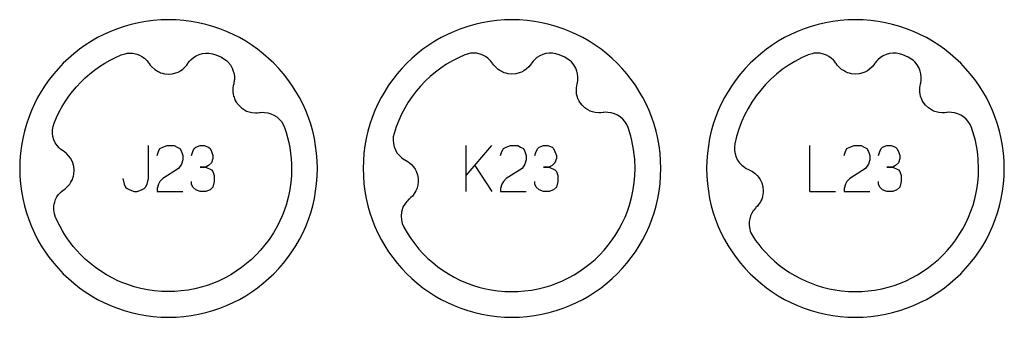
# Model space of a CAD drawing. Extents: x -171 to 515, y -1428 to 98.
# Drawn here: x 99 to 185, y -978 to -952 of the extents above; entities that cross this region are included whole.
import ezdxf

# ---------------------------------------------------------------- set-up
doc = ezdxf.new("R2010")
doc.units = 0
doc.layers.add('Capa por Defecto', color=1, linetype='CONTINUOUS')

msp = doc.modelspace()

# ---------------------------------------------------------------- linework, layer by layer
at = {"layer": 'Capa por Defecto'}
for points in [[(124.625, -965), (124.608, -964.331), (124.558, -963.67), (124.476, -963.02), (124.361, -962.38), (124.216, -961.751), (124.041, -961.134), (123.837, -960.53), (123.604, -959.939), (123.343, -959.364), (123.056, -958.803), (122.743, -958.259), (122.405, -957.731), (122.043, -957.221), (121.657, -956.73), (121.248, -956.259), (120.818, -955.807), (120.366, -955.377), (119.895, -954.968), (119.403, -954.582), (118.894, -954.22), (118.366, -953.882), (117.822, -953.569), (117.261, -953.282), (116.686, -953.021), (116.095, -952.788), (115.491, -952.584), (114.874, -952.409), (114.245, -952.264), (113.605, -952.149), (112.955, -952.067), (112.294, -952.016), (111.625, -952), (110.956, -952.016), (110.296, -952.067), (109.646, -952.149), (109.005, -952.264), (108.376, -952.409), (107.76, -952.584), (107.156, -952.788), (106.565, -953.021), (105.989, -953.282), (105.429, -953.569), (104.884, -953.882), (104.357, -954.22), (103.847, -954.582), (103.356, -954.968), (102.884, -955.377), (102.433, -955.807), (102.003, -956.259), (101.594, -956.73), (101.208, -957.221), (100.846, -957.731), (100.507, -958.259), (100.194, -958.803), (99.907, -959.364), (99.647, -959.939), (99.414, -960.53), (99.21, -961.134), (99.035, -961.751), (98.889, -962.38), (98.775, -963.02), (98.692, -963.67), (98.642, -964.331), (98.625, -965), (98.642, -965.669), (98.692, -966.329), (98.775, -966.979), (98.889, -967.62), (99.035, -968.248), (99.21, -968.865), (99.414, -969.469), (99.647, -970.06), (99.907, -970.636), (100.194, -971.196), (100.507, -971.741), (100.846, -972.268), (101.208, -972.778), (101.594, -973.269), (102.003, -973.74), (102.433, -974.192), (102.884, -974.622), (103.356, -975.031), (103.847, -975.417), (104.357, -975.779), (104.884, -976.118), (105.429, -976.431), (105.989, -976.718), (106.565, -976.978), (107.156, -977.211), (107.76, -977.415), (108.376, -977.59), (109.005, -977.735), (109.646, -977.85), (110.296, -977.932), (110.956, -977.983), (111.625, -978), (112.294, -977.983), (112.955, -977.932), (113.605, -977.85), (114.245, -977.735), (114.874, -977.59), (115.491, -977.415), (116.095, -977.211), (116.686, -976.978), (117.261, -976.718), (117.822, -976.431), (118.366, -976.118), (118.894, -975.779), (119.403, -975.417), (119.895, -975.031), (120.366, -974.622), (120.818, -974.192), (121.248, -973.74), (121.657, -973.269), (122.043, -972.778), (122.405, -972.268), (122.743, -971.741), (123.056, -971.196), (123.343, -970.636), (123.604, -970.06), (123.837, -969.469), (124.041, -968.865), (124.216, -968.248), (124.361, -967.62), (124.476, -966.979), (124.558, -966.329), (124.608, -965.669), (124.625, -965)], [(154.625, -965), (154.608, -964.331), (154.558, -963.67), (154.476, -963.02), (154.361, -962.38), (154.216, -961.751), (154.041, -961.134), (153.837, -960.53), (153.604, -959.939), (153.343, -959.364), (153.056, -958.803), (152.743, -958.259), (152.405, -957.731), (152.043, -957.221), (151.657, -956.73), (151.248, -956.259), (150.818, -955.807), (150.366, -955.377), (149.895, -954.968), (149.403, -954.582), (148.894, -954.22), (148.366, -953.882), (147.822, -953.569), (147.261, -953.282), (146.686, -953.021), (146.095, -952.788), (145.491, -952.584), (144.874, -952.409), (144.245, -952.264), (143.605, -952.149), (142.955, -952.067), (142.294, -952.016), (141.625, -952), (140.956, -952.016), (140.296, -952.067), (139.646, -952.149), (139.005, -952.264), (138.376, -952.409), (137.76, -952.584), (137.156, -952.788), (136.565, -953.021), (135.989, -953.282), (135.429, -953.569), (134.884, -953.882), (134.357, -954.22), (133.847, -954.582), (133.356, -954.968), (132.884, -955.377), (132.433, -955.807), (132.003, -956.259), (131.594, -956.73), (131.208, -957.221), (130.846, -957.731), (130.507, -958.259), (130.194, -958.803), (129.907, -959.364), (129.647, -959.939), (129.414, -960.53), (129.21, -961.134), (129.035, -961.751), (128.889, -962.38), (128.775, -963.02), (128.692, -963.67), (128.642, -964.331), (128.625, -965), (128.642, -965.669), (128.692, -966.329), (128.775, -966.979), (128.889, -967.62), (129.035, -968.248), (129.21, -968.865), (129.414, -969.469), (129.647, -970.06), (129.907, -970.636), (130.194, -971.196), (130.507, -971.741), (130.846, -972.268), (131.208, -972.778), (131.594, -973.269), (132.003, -973.74), (132.433, -974.192), (132.884, -974.622), (133.356, -975.031), (133.847, -975.417), (134.357, -975.779), (134.884, -976.118), (135.429, -976.431), (135.989, -976.718), (136.565, -976.978), (137.156, -977.211), (137.76, -977.415), (138.376, -977.59), (139.005, -977.735), (139.646, -977.85), (140.296, -977.932), (140.956, -977.983), (141.625, -978), (142.294, -977.983), (142.955, -977.932), (143.605, -977.85), (144.245, -977.735), (144.874, -977.59), (145.491, -977.415), (146.095, -977.211), (146.686, -976.978), (147.261, -976.718), (147.822, -976.431), (148.366, -976.118), (148.894, -975.779), (149.403, -975.417), (149.895, -975.031), (150.366, -974.622), (150.818, -974.192), (151.248, -973.74), (151.657, -973.269), (152.043, -972.778), (152.405, -972.268), (152.743, -971.741), (153.056, -971.196), (153.343, -970.636), (153.604, -970.06), (153.837, -969.469), (154.041, -968.865), (154.216, -968.248), (154.361, -967.62), (154.476, -966.979), (154.558, -966.329), (154.608, -965.669), (154.625, -965)], [(184.625, -965), (184.608, -964.331), (184.558, -963.67), (184.476, -963.02), (184.361, -962.38), (184.216, -961.751), (184.041, -961.134), (183.837, -960.53), (183.604, -959.939), (183.343, -959.364), (183.056, -958.803), (182.743, -958.259), (182.405, -957.731), (182.043, -957.221), (181.657, -956.73), (181.248, -956.259), (180.818, -955.807), (180.366, -955.377), (179.895, -954.968), (179.403, -954.582), (178.894, -954.22), (178.366, -953.882), (177.822, -953.569), (177.261, -953.282), (176.686, -953.021), (176.095, -952.788), (175.491, -952.584), (174.874, -952.409), (174.245, -952.264), (173.605, -952.149), (172.955, -952.067), (172.294, -952.016), (171.625, -952), (170.956, -952.016), (170.296, -952.067), (169.646, -952.149), (169.005, -952.264), (168.376, -952.409), (167.76, -952.584), (167.156, -952.788), (166.565, -953.021), (165.989, -953.282), (165.429, -953.569), (164.884, -953.882), (164.357, -954.22), (163.847, -954.582), (163.356, -954.968), (162.884, -955.377), (162.433, -955.807), (162.003, -956.259), (161.594, -956.73), (161.208, -957.221), (160.846, -957.731), (160.507, -958.259), (160.194, -958.803), (159.907, -959.364), (159.647, -959.939), (159.414, -960.53), (159.21, -961.134), (159.035, -961.751), (158.889, -962.38), (158.775, -963.02), (158.692, -963.67), (158.642, -964.331), (158.625, -965), (158.642, -965.669), (158.692, -966.329), (158.775, -966.979), (158.889, -967.62), (159.035, -968.248), (159.21, -968.865), (159.414, -969.469), (159.647, -970.06), (159.907, -970.636), (160.194, -971.196), (160.507, -971.741), (160.846, -972.268), (161.208, -972.778), (161.594, -973.269), (162.003, -973.74), (162.433, -974.192), (162.884, -974.622), (163.356, -975.031), (163.847, -975.417), (164.357, -975.779), (164.884, -976.118), (165.429, -976.431), (165.989, -976.718), (166.565, -976.978), (167.156, -977.211), (167.76, -977.415), (168.376, -977.59), (169.005, -977.735), (169.646, -977.85), (170.296, -977.932), (170.956, -977.983), (171.625, -978), (172.294, -977.983), (172.955, -977.932), (173.605, -977.85), (174.245, -977.735), (174.874, -977.59), (175.491, -977.415), (176.095, -977.211), (176.686, -976.978), (177.261, -976.718), (177.822, -976.431), (178.366, -976.118), (178.894, -975.779), (179.403, -975.417), (179.895, -975.031), (180.366, -974.622), (180.818, -974.192), (181.248, -973.74), (181.657, -973.269), (182.043, -972.778), (182.405, -972.268), (182.743, -971.741), (183.056, -971.196), (183.343, -970.636), (183.604, -970.06), (183.837, -969.469), (184.041, -968.865), (184.216, -968.248), (184.361, -967.62), (184.476, -966.979), (184.558, -966.329), (184.608, -965.669), (184.625, -965)], [(116.24, -955.288), (116.541, -955.467), (116.68, -955.574), (116.809, -955.694), (117.024, -955.955), (117.192, -956.248), (117.285, -956.483), (117.347, -956.728), (117.378, -956.979), (117.376, -957.232), (117.368, -957.318), (117.335, -957.524), (117.318, -957.596), (117.277, -957.767), (117.252, -957.942), (117.25, -958.312), (117.272, -958.495), (117.313, -958.673), (117.344, -958.774), (117.386, -958.888), (117.457, -959.049), (117.545, -959.2), (117.755, -959.481), (117.994, -959.706), (118.258, -959.885), (118.446, -959.978), (118.67, -960.059), (118.903, -960.113), (119.21, -960.142), (119.396, -960.136), (119.581, -960.113), (119.641, -960.106), (119.819, -960.092), (120.001, -960.095), (120.287, -960.133), (120.564, -960.212), (120.828, -960.331), (121.072, -960.485), (121.292, -960.676), (121.483, -960.895), (121.643, -961.151), (121.766, -961.426), (121.907, -961.85), (122.029, -962.28), (122.132, -962.714), (122.218, -963.153), (122.293, -963.659), (122.344, -964.168), (122.367, -964.583), (122.376, -964.999), (122.358, -965.617), (122.306, -966.234), (122.22, -966.833), (122.101, -967.427), (121.893, -968.192), (121.63, -968.941), (121.555, -969.125), (121.358, -969.572), (121.139, -970.009), (120.789, -970.622), (120.401, -971.211), (120.047, -971.68), (119.669, -972.131), (119.283, -972.545), (118.875, -972.937), (118.447, -973.308), (118, -973.656), (117.536, -973.98), (117.055, -974.279), (116.559, -974.553), (116.05, -974.8), (115.402, -975.067), (115.005, -975.207), (114.603, -975.332), (113.923, -975.503), (113.327, -975.615), (112.725, -975.694), (112.176, -975.735), (111.626, -975.749), (111.008, -975.731), (110.391, -975.679), (109.792, -975.593), (109.198, -975.474), (108.624, -975.324), (108.058, -975.143), (107.627, -974.98), (107.202, -974.8), (106.692, -974.552), (106.196, -974.28), (105.716, -973.98), (105.251, -973.656), (104.805, -973.308), (104.377, -972.938), (103.969, -972.545), (103.582, -972.131), (103.31, -971.812), (103.051, -971.483), (102.804, -971.144), (102.571, -970.796), (102.352, -970.439), (102.146, -970.073), (101.956, -969.7), (101.78, -969.319), (101.766, -969.286), (101.659, -968.961), (101.625, -968.794), (101.607, -968.623), (101.605, -968.492), (101.616, -968.284), (101.642, -968.117), (101.681, -967.953), (101.766, -967.714), (101.88, -967.489), (102.021, -967.279), (102.188, -967.089), (102.251, -967.03), (102.411, -966.896), (102.471, -966.853), (102.614, -966.75), (102.748, -966.635), (102.993, -966.357), (103.096, -966.204), (103.181, -966.043), (103.224, -965.947), (103.268, -965.833), (103.319, -965.665), (103.353, -965.493), (103.377, -965.144), (103.345, -964.817), (103.263, -964.509), (103.182, -964.315), (103.066, -964.107), (102.927, -963.913), (102.713, -963.69), (102.569, -963.573), (102.415, -963.469), (102.365, -963.435), (102.221, -963.328), (102.086, -963.207), (101.895, -962.99), (101.738, -962.748), (101.616, -962.486), (101.534, -962.21), (101.492, -961.922), (101.492, -961.63), (101.539, -961.332), (101.627, -961.044), (101.839, -960.545), (102.076, -960.059), (102.335, -959.587), (102.618, -959.13), (102.922, -958.689), (103.247, -958.263), (103.593, -957.855), (103.958, -957.465), (104.342, -957.093), (104.745, -956.74), (105.164, -956.408), (105.6, -956.096), (106.052, -955.806), (106.519, -955.538), (107.001, -955.293), (107.496, -955.072), (107.83, -954.968), (108.003, -954.936), (108.178, -954.921), (108.516, -954.936), (108.846, -955.006), (109.083, -955.095), (109.307, -955.213), (109.514, -955.358), (109.701, -955.528), (109.759, -955.591), (109.89, -955.755), (109.932, -955.815), (110.032, -955.96), (110.145, -956.096), (110.419, -956.345), (110.57, -956.451), (110.73, -956.539), (110.825, -956.584), (110.938, -956.629), (111.105, -956.684), (111.276, -956.72), (111.625, -956.751), (111.952, -956.725), (112.262, -956.648), (112.457, -956.57), (112.668, -956.458), (112.863, -956.322), (113.091, -956.112), (113.21, -955.97), (113.317, -955.818), (113.351, -955.768), (113.461, -955.626), (113.584, -955.493), (113.804, -955.306), (114.049, -955.153), (114.313, -955.037), (114.591, -954.959), (114.88, -954.923), (115.171, -954.927), (115.468, -954.979), (115.755, -955.072), (116.24, -955.288)], [(146.24, -955.288), (145.755, -955.072), (145.468, -954.979), (145.171, -954.927), (144.88, -954.923), (144.591, -954.959), (144.313, -955.037), (144.049, -955.153), (143.804, -955.306), (143.584, -955.493), (143.461, -955.626), (143.351, -955.768), (143.317, -955.818), (143.21, -955.97), (143.091, -956.112), (142.863, -956.322), (142.668, -956.458), (142.457, -956.57), (142.262, -956.648), (141.952, -956.725), (141.625, -956.751), (141.276, -956.72), (141.105, -956.684), (140.938, -956.629), (140.825, -956.584), (140.73, -956.539), (140.57, -956.451), (140.419, -956.345), (140.145, -956.096), (140.032, -955.96), (139.932, -955.815), (139.89, -955.755), (139.759, -955.591), (139.701, -955.528), (139.514, -955.358), (139.307, -955.213), (139.083, -955.095), (138.846, -955.006), (138.516, -954.936), (138.178, -954.921), (138.003, -954.936), (137.83, -954.968), (137.496, -955.072), (136.948, -955.318), (136.418, -955.594), (135.905, -955.897), (135.411, -956.227), (134.936, -956.584), (134.483, -956.965), (134.051, -957.371), (133.643, -957.799), (133.258, -958.25), (132.898, -958.721), (132.564, -959.212), (132.258, -959.723), (131.979, -960.25), (131.729, -960.795), (131.509, -961.355), (131.321, -961.931), (131.257, -962.225), (131.237, -962.526), (131.263, -962.817), (131.329, -963.1), (131.436, -963.368), (131.579, -963.619), (131.757, -963.846), (131.966, -964.045), (132.111, -964.154), (132.263, -964.248), (132.316, -964.277), (132.479, -964.367), (132.633, -964.471), (132.865, -964.676), (133.021, -964.856), (133.155, -965.054), (133.252, -965.239), (133.361, -965.54), (133.421, -965.862), (133.427, -966.212), (133.409, -966.386), (133.372, -966.558), (133.339, -966.675), (133.304, -966.775), (133.233, -966.943), (133.144, -967.104), (132.924, -967.403), (132.801, -967.529), (132.668, -967.644), (132.612, -967.692), (132.463, -967.839), (132.406, -967.904), (132.257, -968.108), (132.134, -968.329), (132.061, -968.503), (131.976, -968.808), (131.941, -969.144), (131.961, -969.482), (131.994, -969.651), (132.042, -969.814), (132.177, -970.129), (132.468, -970.631), (132.786, -971.117), (133.129, -971.585), (133.497, -972.034), (133.879, -972.452), (134.282, -972.85), (134.705, -973.225), (135.147, -973.579), (135.608, -973.908), (136.084, -974.213), (136.577, -974.492), (137.083, -974.745), (137.563, -974.955), (138.254, -975.21), (138.723, -975.352), (139.198, -975.474), (139.792, -975.593), (140.391, -975.679), (141.008, -975.731), (141.626, -975.749), (142.176, -975.735), (142.725, -975.694), (143.327, -975.615), (143.923, -975.503), (144.603, -975.332), (145.005, -975.207), (145.402, -975.067), (146.05, -974.8), (146.559, -974.553), (147.055, -974.279), (147.536, -973.98), (148, -973.656), (148.447, -973.308), (148.875, -972.937), (149.283, -972.545), (149.669, -972.131), (150.036, -971.696), (150.379, -971.241), (150.697, -970.77), (150.99, -970.282), (151.257, -969.779), (151.497, -969.263), (151.709, -968.735), (151.892, -968.196), (152.101, -967.427), (152.22, -966.833), (152.306, -966.234), (152.358, -965.617), (152.376, -964.999), (152.344, -964.174), (152.306, -963.763), (152.251, -963.353), (152.098, -962.563), (152, -962.173), (151.888, -961.786), (151.766, -961.426), (151.643, -961.151), (151.483, -960.895), (151.292, -960.676), (151.072, -960.485), (150.828, -960.331), (150.564, -960.212), (150.287, -960.133), (150.001, -960.095), (149.819, -960.092), (149.641, -960.106), (149.581, -960.113), (149.396, -960.136), (149.21, -960.142), (148.903, -960.113), (148.67, -960.059), (148.446, -959.978), (148.258, -959.885), (147.994, -959.706), (147.755, -959.481), (147.545, -959.2), (147.457, -959.049), (147.386, -958.888), (147.344, -958.774), (147.313, -958.673), (147.272, -958.495), (147.25, -958.312), (147.252, -957.942), (147.277, -957.767), (147.318, -957.596), (147.335, -957.524), (147.368, -957.318), (147.376, -957.232), (147.378, -956.979), (147.347, -956.728), (147.285, -956.483), (147.192, -956.248), (147.024, -955.955), (146.809, -955.694), (146.68, -955.574), (146.541, -955.467), (146.24, -955.288)], [(176.24, -955.288), (175.755, -955.072), (175.468, -954.979), (175.171, -954.927), (174.88, -954.923), (174.591, -954.959), (174.313, -955.037), (174.049, -955.153), (173.804, -955.306), (173.584, -955.493), (173.461, -955.626), (173.351, -955.768), (173.317, -955.818), (173.21, -955.97), (173.091, -956.112), (172.863, -956.322), (172.668, -956.458), (172.457, -956.57), (172.262, -956.648), (171.952, -956.725), (171.625, -956.751), (171.276, -956.72), (171.105, -956.684), (170.938, -956.629), (170.825, -956.584), (170.73, -956.539), (170.57, -956.451), (170.419, -956.345), (170.145, -956.096), (170.032, -955.96), (169.932, -955.815), (169.89, -955.755), (169.759, -955.591), (169.701, -955.528), (169.514, -955.358), (169.307, -955.213), (169.083, -955.095), (168.846, -955.006), (168.516, -954.936), (168.178, -954.921), (168.003, -954.936), (167.83, -954.968), (167.496, -955.072), (166.897, -955.343), (166.318, -955.65), (165.761, -955.989), (165.227, -956.361), (164.716, -956.764), (164.232, -957.196), (163.775, -957.656), (163.345, -958.144), (162.946, -958.656), (162.577, -959.193), (162.241, -959.753), (161.938, -960.334), (161.671, -960.935), (161.44, -961.555), (161.246, -962.192), (161.092, -962.845), (161.055, -963.14), (161.061, -963.441), (161.112, -963.728), (161.203, -964.004), (161.332, -964.263), (161.497, -964.5), (161.694, -964.71), (161.919, -964.891), (162.073, -964.987), (162.233, -965.067), (162.289, -965.091), (162.459, -965.167), (162.621, -965.257), (162.87, -965.44), (163.041, -965.606), (163.191, -965.792), (163.305, -965.968), (163.439, -966.258), (163.528, -966.574), (163.564, -966.922), (163.561, -967.097), (163.539, -967.272), (163.516, -967.391), (163.491, -967.493), (163.434, -967.668), (163.359, -967.835), (163.323, -967.903), (163.167, -968.152), (163.055, -968.288), (162.932, -968.415), (162.881, -968.467), (162.745, -968.627), (162.694, -968.696), (162.563, -968.912), (162.46, -969.143), (162.387, -969.385), (162.345, -969.635), (162.339, -969.972), (162.389, -970.307), (162.434, -970.466), (162.493, -970.62), (162.647, -970.912), (162.902, -971.281), (163.172, -971.64), (163.457, -971.987), (163.756, -972.322), (164.141, -972.715), (164.545, -973.088), (164.969, -973.44), (165.409, -973.77), (165.866, -974.077), (166.337, -974.361), (166.823, -974.619), (167.321, -974.853), (167.749, -975.028), (168.183, -975.186), (168.752, -975.36), (169.328, -975.503), (169.858, -975.604), (170.391, -975.679), (171.008, -975.731), (171.626, -975.749), (172.176, -975.735), (172.725, -975.694), (173.327, -975.615), (173.923, -975.503), (174.603, -975.332), (175.005, -975.207), (175.402, -975.067), (176.05, -974.8), (176.56, -974.553), (177.055, -974.279), (177.536, -973.98), (178, -973.656), (178.447, -973.308), (178.875, -972.937), (179.283, -972.545), (179.669, -972.131), (180.036, -971.696), (180.379, -971.241), (180.697, -970.77), (180.99, -970.282), (181.257, -969.779), (181.497, -969.263), (181.709, -968.735), (181.892, -968.196), (182.047, -967.65), (182.171, -967.097), (182.247, -966.666), (182.306, -966.234), (182.358, -965.617), (182.376, -964.999), (182.344, -964.174), (182.306, -963.763), (182.251, -963.353), (182.098, -962.563), (182, -962.173), (181.888, -961.786), (181.766, -961.426), (181.644, -961.151), (181.483, -960.895), (181.292, -960.676), (181.072, -960.485), (180.828, -960.331), (180.564, -960.212), (180.287, -960.133), (180.001, -960.095), (179.819, -960.092), (179.641, -960.106), (179.581, -960.113), (179.396, -960.136), (179.21, -960.142), (178.903, -960.113), (178.67, -960.059), (178.446, -959.978), (178.258, -959.885), (177.994, -959.706), (177.755, -959.481), (177.545, -959.2), (177.457, -959.049), (177.386, -958.888), (177.344, -958.774), (177.313, -958.673), (177.272, -958.495), (177.25, -958.312), (177.252, -957.942), (177.277, -957.767), (177.318, -957.596), (177.335, -957.524), (177.368, -957.318), (177.376, -957.232), (177.378, -956.979), (177.347, -956.728), (177.285, -956.483), (177.192, -956.248), (177.024, -955.955), (176.809, -955.694), (176.68, -955.574), (176.541, -955.467), (176.24, -955.288)]]:
    msp.add_lwpolyline(points, close=True, dxfattribs=at)
for points in [[(107.625, -965.875), (107.75, -966.375), (107.875, -966.625), (108, -966.75), (108.25, -966.875), (108.625, -967), (108.875, -967), (109.25, -966.875), (109.5, -966.75), (109.625, -966.625), (109.75, -966.375), (109.875, -965.875), (109.875, -963)], [(110.625, -963.875), (110.75, -963.5), (110.875, -963.25), (111.125, -963.125), (111.5, -963), (112.125, -963), (112.375, -963.125), (112.625, -963.25), (112.75, -963.5), (112.875, -963.875), (112.875, -964.25), (112.75, -964.625), (112.5, -965), (111.125, -965.875), (110.875, -966.125), (110.75, -966.375), (110.625, -966.75), (110.625, -967), (112.875, -967)], [(113.625, -963.875), (113.75, -963.5), (113.875, -963.25), (114, -963.125), (114.375, -963), (114.75, -963), (115.125, -963.125), (115.25, -963.25), (115.375, -963.5), (115.5, -963.875), (115.5, -964.125), (115.375, -964.5), (115.125, -964.75), (114.875, -964.875), (114.375, -964.875), (114.875, -964.875), (115.375, -965.125), (115.5, -965.25), (115.625, -965.625), (115.625, -966.125), (115.5, -966.625), (115.25, -966.875), (114.875, -967), (114.375, -967), (114, -966.875), (113.75, -966.625), (113.625, -966.375), (113.625, -966.125)], [(137.625, -967), (137.625, -963)], [(137.625, -965.625), (139.875, -963)], [(140.625, -963.875), (140.75, -963.5), (140.875, -963.25), (141.125, -963.125), (141.5, -963), (142.125, -963), (142.375, -963.125), (142.625, -963.25), (142.75, -963.5), (142.875, -963.875), (142.875, -964.25), (142.75, -964.625), (142.5, -965), (141.125, -965.875), (140.875, -966.125), (140.75, -966.375), (140.625, -966.75), (140.625, -967), (142.875, -967)], [(143.625, -963.875), (143.75, -963.5), (143.875, -963.25), (144, -963.125), (144.375, -963), (144.75, -963), (145.125, -963.125), (145.25, -963.25), (145.375, -963.5), (145.5, -963.875), (145.5, -964.125), (145.375, -964.5), (145.125, -964.75), (144.875, -964.875), (144.375, -964.875), (144.875, -964.875), (145.375, -965.125), (145.5, -965.25), (145.625, -965.625), (145.625, -966.125), (145.5, -966.625), (145.25, -966.875), (144.875, -967), (144.375, -967), (144, -966.875), (143.75, -966.625), (143.625, -966.375), (143.625, -966.125)], [(167.625, -967), (167.625, -963)], [(170.625, -963.875), (170.75, -963.5), (170.875, -963.25), (171.125, -963.125), (171.5, -963), (172.125, -963), (172.375, -963.125), (172.625, -963.25), (172.75, -963.5), (172.875, -963.875), (172.875, -964.25), (172.75, -964.625), (172.5, -965), (171.125, -965.875), (170.875, -966.125), (170.75, -966.375), (170.625, -966.75), (170.625, -967), (172.875, -967)], [(173.625, -963.875), (173.75, -963.5), (173.875, -963.25), (174, -963.125), (174.375, -963), (174.75, -963), (175.125, -963.125), (175.25, -963.25), (175.375, -963.5), (175.5, -963.875), (175.5, -964.125), (175.375, -964.5), (175.125, -964.75), (174.875, -964.875), (174.375, -964.875), (174.875, -964.875), (175.375, -965.125), (175.5, -965.25), (175.625, -965.625), (175.625, -966.125), (175.5, -966.625), (175.25, -966.875), (174.875, -967), (174.375, -967), (174, -966.875), (173.75, -966.625), (173.625, -966.375), (173.625, -966.125)], [(138.375, -964.75), (139.875, -967)], [(167.625, -967), (169.875, -967)]]:
    msp.add_lwpolyline(points, dxfattribs=at)

doc.saveas('drawing.dxf')
